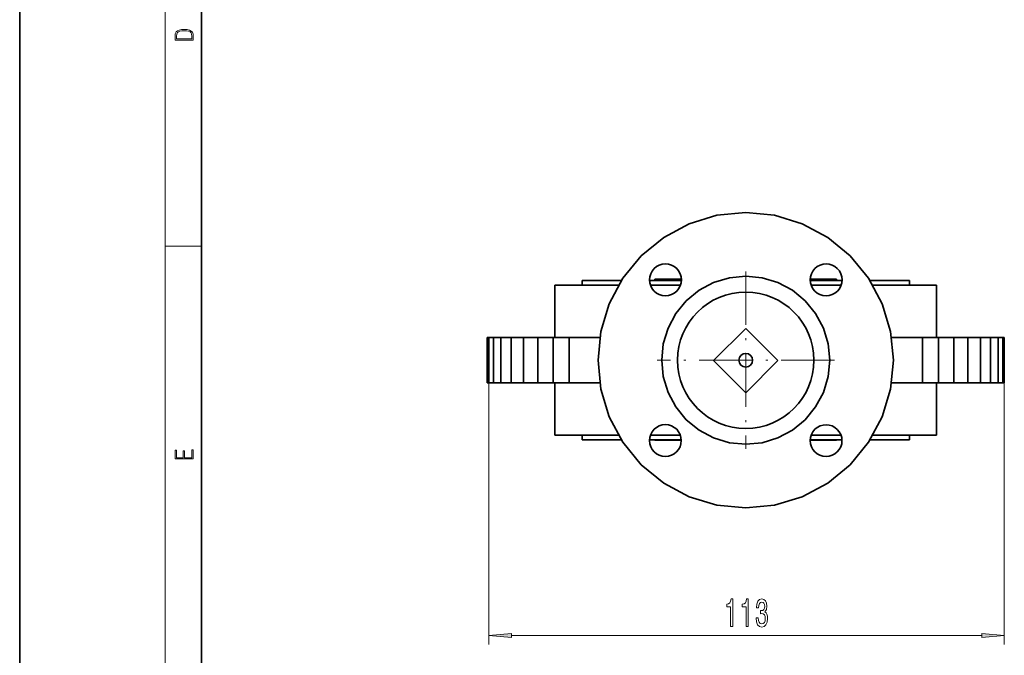
# Model space of a CAD drawing. Extents: x 0 to 210, y 0 to 297.
# Drawn here: x 0 to 108, y 57 to 127 of the extents above; entities that cross this region are included whole.
import ezdxf

# ---------------------------------------------------------------- set-up
doc = ezdxf.new("R2010")
doc.units = 0
doc.linetypes.add('DASHDOT', pattern=[18.5, 12, -3, 0.5, -3])

msp = doc.modelspace()

# ---------------------------------------------------------------- linework, layer by layer
at = {"color": 7, "lineweight": 35}
for p, q in [((0, 297), (0, 0)), ((20, 287), (20, 10)), ((73.66256, 104.816269), (76.710823, 105.740952)), ((76.710823, 105.740952), (79.880905, 106.053177)), ((79.880905, 106.053177), (83.050987, 105.740952)), ((83.050987, 105.740952), (86.099251, 104.816269)), ((70.853271, 103.314674), (73.66256, 104.816269)), ((86.099251, 104.816269), (88.908539, 103.314674)), ((68.390907, 101.293861), (70.853271, 103.314674)), ((88.908539, 103.314674), (91.370903, 101.293861)), ((66.370094, 98.831497), (68.390907, 101.293861)), ((91.370903, 101.293861), (93.391716, 98.831497)), ((69.805908, 99.87886), (69.588699, 99.614197)), ((70.066643, 100.101952), (69.805908, 99.87886)), ((70.36982, 100.264), (70.066643, 100.101952)), ((70.698792, 100.363792), (70.36982, 100.264)), ((71.040909, 100.397491), (70.698792, 100.363792)), ((71.383018, 100.363792), (71.040909, 100.397491)), ((71.71199, 100.264), (71.383018, 100.363792)), ((72.015167, 100.101952), (71.71199, 100.264)), ((72.280907, 99.883865), (72.015167, 100.101952)), ((72.498993, 99.618126), (72.280907, 99.883865)), ((87.485909, 99.87886), (87.2687, 99.614197)), ((87.750572, 100.096069), (87.485909, 99.87886)), ((88.052528, 100.257469), (87.750572, 100.096069)), ((88.380173, 100.356857), (88.052528, 100.257469)), ((88.720901, 100.390419), (88.380173, 100.356857)), ((89.061638, 100.356857), (88.720901, 100.390419)), ((89.389282, 100.257469), (89.061638, 100.356857)), ((89.691238, 100.096069), (89.389282, 100.257469)), ((89.955902, 99.87886), (89.691238, 100.096069)), ((90.178993, 99.618126), (89.955902, 99.87886)), ((64.8685, 96.022209), (66.370094, 98.831497)), ((69.327911, 98.984596), (69.29435, 98.64386)), ((69.29435, 98.64386), (69.327911, 98.303131)), ((69.427299, 99.312241), (69.327911, 98.984596)), ((69.588699, 99.614197), (69.427299, 99.312241)), ((72.78862, 98.703865), (69.880905, 98.703865)), ((69.880905, 98.703865), (69.880905, 98.653862)), ((69.880905, 98.653862), (72.793549, 98.653862)), ((72.661041, 99.314949), (72.498993, 99.618126)), ((72.760834, 98.985977), (72.661041, 99.314949)), ((72.794533, 98.64386), (72.760834, 98.985977)), ((72.760834, 98.30175), (72.794533, 98.64386)), ((78.076523, 98.875107), (76.341484, 98.348785)), ((79.880905, 99.052818), (78.076523, 98.875107)), ((81.685287, 98.875107), (79.880905, 99.052818)), ((83.420326, 98.348785), (81.685287, 98.875107)), ((87.007912, 98.984596), (86.97435, 98.64386)), ((86.97435, 98.64386), (87.007912, 98.303131)), ((86.975334, 98.653862), (89.880905, 98.653862)), ((89.880905, 98.703865), (86.980263, 98.703865)), ((87.1073, 99.312241), (87.007912, 98.984596)), ((87.2687, 99.614197), (87.1073, 99.312241)), ((89.880905, 98.703865), (89.880905, 98.653862)), ((90.341042, 99.314949), (90.178993, 99.618126)), ((90.440834, 98.985977), (90.341042, 99.314949)), ((90.474533, 98.64386), (90.440834, 98.985977)), ((90.440834, 98.30175), (90.474533, 98.64386)), ((93.391716, 98.831497), (94.893311, 96.022209)), ((65.954445, 98.053864), (58.880905, 98.053864)), ((58.880905, 98.053864), (58.880905, 92.303864)), ((61.880905, 98.553864), (66.221695, 98.553864)), ((61.880905, 98.053864), (61.880905, 98.553864)), ((69.303215, 98.553864), (72.785667, 98.553864)), ((69.327911, 98.303131), (69.427299, 97.975487)), ((72.685638, 98.053864), (69.403526, 98.053864)), ((69.427299, 97.975487), (69.588699, 97.673531)), ((69.588699, 97.673531), (69.805908, 97.408867)), ((72.280907, 97.403862), (72.498993, 97.669601)), ((72.498993, 97.669601), (72.661041, 97.972778)), ((72.661041, 97.972778), (72.760834, 98.30175)), ((76.341484, 98.348785), (74.742462, 97.494087)), ((85.019348, 97.494087), (83.420326, 98.348785)), ((86.983215, 98.553864), (90.465668, 98.553864)), ((87.007912, 98.303131), (87.1073, 97.975487)), ((90.365639, 98.053864), (87.083527, 98.053864)), ((87.1073, 97.975487), (87.2687, 97.673531)), ((87.2687, 97.673531), (87.480904, 97.403862)), ((89.960907, 97.403862), (90.178993, 97.669601)), ((90.178993, 97.669601), (90.341042, 97.972778)), ((90.341042, 97.972778), (90.440834, 98.30175)), ((93.540115, 98.553864), (97.880905, 98.553864)), ((100.880905, 98.053864), (93.807365, 98.053864)), ((97.880905, 98.053864), (97.880905, 98.553864)), ((100.880905, 98.053864), (100.880905, 92.303864)), ((69.805908, 97.408867), (70.070572, 97.191658)), ((70.070572, 97.191658), (70.372528, 97.030258)), ((70.372528, 97.030258), (70.700172, 96.93087)), ((70.700172, 96.93087), (71.040909, 96.897308)), ((71.040909, 96.897308), (71.381638, 96.93087)), ((71.381638, 96.93087), (71.709282, 97.030258)), ((71.709282, 97.030258), (72.011238, 97.191658)), ((72.011238, 97.191658), (72.280907, 97.403862)), ((74.742462, 97.494087), (73.340904, 96.343864)), ((86.420906, 96.343864), (85.019348, 97.494087)), ((87.480904, 97.403862), (87.746643, 97.185776)), ((87.746643, 97.185776), (88.04982, 97.023727)), ((88.04982, 97.023727), (88.378792, 96.923935)), ((88.378792, 96.923935), (88.720901, 96.890236)), ((88.720901, 96.890236), (89.063019, 96.923935)), ((89.063019, 96.923935), (89.391991, 97.023727)), ((89.391991, 97.023727), (89.695168, 97.185776)), ((89.695168, 97.185776), (89.960907, 97.403862)), ((63.943817, 92.973946), (64.8685, 96.022209)), ((73.340904, 96.343864), (72.190681, 94.942307)), ((87.571129, 94.942307), (86.420906, 96.343864)), ((94.893311, 96.022209), (95.817993, 92.973946)), ((72.190681, 94.942307), (71.335983, 93.343285)), ((88.425827, 93.343285), (87.571129, 94.942307)), ((71.335983, 93.343285), (70.809662, 91.608246)), ((79.880905, 93.303864), (76.345367, 89.768326)), ((83.416443, 89.768326), (79.880905, 93.303864)), ((88.952148, 91.608246), (88.425827, 93.343285)), ((51.434464, 92.303864), (51.604271, 92.303864)), ((51.434464, 87.303864), (51.434464, 92.303864)), ((51.434464, 92.303864), (51.434464, 87.303864)), ((51.604271, 92.303864), (52.115532, 92.303864)), ((51.604271, 92.303864), (51.604271, 87.303864)), ((52.115532, 92.303864), (52.948479, 92.303864)), ((52.115532, 92.303864), (52.115532, 87.303864)), ((52.948479, 92.303864), (54.070908, 92.303864)), ((52.948479, 92.303864), (52.948479, 87.303864)), ((55.435776, 92.303864), (54.070908, 92.303864)), ((54.070908, 92.303864), (54.070908, 87.303864)), ((56.991753, 92.303864), (55.435776, 92.303864)), ((55.435776, 92.303864), (55.435776, 87.303864)), ((58.680092, 92.303864), (56.991753, 92.303864)), ((56.991753, 92.303864), (56.991753, 87.303864)), ((60.435905, 92.303864), (58.680092, 92.303864)), ((58.680092, 92.303864), (58.680092, 87.303864)), ((63.877846, 92.303864), (60.435905, 92.303864)), ((60.435905, 92.303864), (60.435905, 87.303864)), ((63.631592, 89.803864), (63.943817, 92.973946)), ((95.817993, 92.973946), (96.130219, 89.803864)), ((99.325905, 92.303864), (95.88401, 92.303864)), ((101.081718, 92.303864), (99.325905, 92.303864)), ((99.325905, 87.303864), (99.325905, 92.303864)), ((102.770058, 92.303864), (101.081718, 92.303864)), ((101.081718, 87.303864), (101.081718, 92.303864)), ((104.326035, 92.303864), (102.770058, 92.303864)), ((102.770058, 87.303864), (102.770058, 92.303864)), ((105.690903, 92.303864), (104.326035, 92.303864)), ((104.326035, 87.303864), (104.326035, 92.303864)), ((106.813332, 92.303864), (105.690903, 92.303864)), ((105.690903, 87.303864), (105.690903, 92.303864)), ((107.646278, 92.303864), (106.813332, 92.303864)), ((106.813332, 87.303864), (106.813332, 92.303864)), ((108.157539, 92.303864), (107.646278, 92.303864)), ((107.646278, 87.303864), (107.646278, 92.303864)), ((108.327347, 92.303864), (108.157539, 92.303864)), ((108.157539, 87.303864), (108.157539, 92.303864)), ((108.327347, 87.303864), (108.327347, 92.303864)), ((70.809662, 91.608246), (70.63195, 89.803864)), ((89.12986, 89.803864), (88.952148, 91.608246)), ((63.943817, 86.633781), (63.631592, 89.803864)), ((70.63195, 89.803864), (70.809662, 87.999481)), ((76.345367, 89.768326), (79.880905, 86.232796)), ((79.880905, 86.232796), (83.416443, 89.768326)), ((88.952148, 87.999481), (89.12986, 89.803864)), ((96.130219, 89.803864), (95.817993, 86.633781)), ((70.809662, 87.999481), (71.335983, 86.264442)), ((88.425827, 86.264442), (88.952148, 87.999481)), ((51.434464, 87.303864), (51.604271, 87.303864)), ((51.604271, 87.303864), (52.115532, 87.303864)), ((52.115532, 87.303864), (52.948479, 87.303864)), ((52.948479, 87.303864), (54.070908, 87.303864)), ((54.070908, 87.303864), (55.435776, 87.303864)), ((55.435776, 87.303864), (56.991753, 87.303864)), ((56.991753, 87.303864), (58.680092, 87.303864)), ((58.680092, 87.303864), (60.435905, 87.303864)), ((58.880905, 87.303864), (58.880905, 81.553864)), ((60.435905, 87.303864), (63.877838, 87.303864)), ((95.884018, 87.303864), (99.325905, 87.303864)), ((99.325905, 87.303864), (101.081718, 87.303864)), ((100.880905, 87.303864), (100.880905, 81.553864)), ((101.081718, 87.303864), (102.770058, 87.303864)), ((102.770058, 87.303864), (104.326035, 87.303864)), ((104.326035, 87.303864), (105.690903, 87.303864)), ((106.813332, 87.303864), (105.690903, 87.303864)), ((107.646278, 87.303864), (106.813332, 87.303864)), ((108.157539, 87.303864), (107.646278, 87.303864)), ((108.327347, 87.303864), (108.157539, 87.303864)), ((64.8685, 83.585518), (63.943817, 86.633781)), ((71.335983, 86.264442), (72.190681, 84.665421)), ((87.571129, 84.665421), (88.425827, 86.264442)), ((95.817993, 86.633781), (94.893311, 83.585518)), ((72.190681, 84.665421), (73.340904, 83.263863)), ((86.420906, 83.263863), (87.571129, 84.665421)), ((66.370094, 80.77623), (64.8685, 83.585518)), ((94.893311, 83.585518), (93.391716, 80.77623)), ((70.066643, 82.421951), (69.800903, 82.203865)), ((70.36982, 82.584), (70.066643, 82.421951)), ((70.698792, 82.683792), (70.36982, 82.584)), ((71.040909, 82.717491), (70.698792, 82.683792)), ((71.383018, 82.683792), (71.040909, 82.717491)), ((71.71199, 82.584), (71.383018, 82.683792)), ((72.015167, 82.421951), (71.71199, 82.584)), ((72.280907, 82.203865), (72.015167, 82.421951)), ((73.340904, 83.263863), (74.742462, 82.11364)), ((85.019348, 82.11364), (86.420906, 83.263863)), ((87.750572, 82.416069), (87.480904, 82.203865)), ((88.052528, 82.577469), (87.750572, 82.416069)), ((88.380173, 82.676857), (88.052528, 82.577469)), ((88.720901, 82.710419), (88.380173, 82.676857)), ((89.061638, 82.676857), (88.720901, 82.710419)), ((89.389282, 82.577469), (89.061638, 82.676857)), ((89.691238, 82.416069), (89.389282, 82.577469)), ((89.955902, 82.19886), (89.691238, 82.416069)), ((65.954445, 81.553864), (58.880905, 81.553864)), ((61.880905, 81.053864), (61.880905, 81.553864)), ((69.320976, 81.305977), (69.287277, 80.963867)), ((69.420769, 81.634949), (69.320976, 81.305977)), ((72.678284, 81.553864), (69.396172, 81.553864)), ((69.582817, 81.938126), (69.420769, 81.634949)), ((69.800903, 82.203865), (69.582817, 81.938126)), ((72.493111, 81.934196), (72.280907, 82.203865)), ((72.65451, 81.63224), (72.493111, 81.934196)), ((72.753899, 81.304596), (72.65451, 81.63224)), ((72.78746, 80.963867), (72.753899, 81.304596)), ((74.742462, 82.11364), (76.341484, 81.258942)), ((76.341484, 81.258942), (78.076523, 80.73262)), ((81.685287, 80.73262), (83.420326, 81.258942)), ((83.420326, 81.258942), (85.019348, 82.11364)), ((87.000977, 81.305977), (86.967278, 80.963867)), ((87.100769, 81.634949), (87.000977, 81.305977)), ((90.358284, 81.553864), (87.076172, 81.553864)), ((87.262817, 81.938126), (87.100769, 81.634949)), ((87.480904, 82.203865), (87.262817, 81.938126)), ((90.173111, 81.934196), (89.955902, 82.19886)), ((90.334511, 81.63224), (90.173111, 81.934196)), ((90.433899, 81.304596), (90.334511, 81.63224)), ((90.467461, 80.963867), (90.433899, 81.304596)), ((100.880905, 81.553864), (93.807365, 81.553864)), ((97.880905, 81.053864), (97.880905, 81.553864)), ((61.880905, 81.053864), (66.221695, 81.053864)), ((68.390907, 78.313866), (66.370094, 80.77623)), ((69.287277, 80.963867), (69.320976, 80.62175)), ((69.296143, 81.053864), (72.778595, 81.053864)), ((69.320976, 80.62175), (69.420769, 80.292778)), ((69.420769, 80.292778), (69.582817, 79.989601)), ((69.880905, 81.00386), (69.880905, 81.053864)), ((69.880905, 81.00386), (72.783516, 81.00386)), ((72.493111, 79.99353), (72.65451, 80.295486)), ((72.65451, 80.295486), (72.753899, 80.623131)), ((72.753899, 80.623131), (72.78746, 80.963867)), ((78.076523, 80.73262), (79.880905, 80.554909)), ((79.880905, 80.554909), (81.685287, 80.73262)), ((86.967278, 80.963867), (87.000977, 80.62175)), ((86.971222, 81.00386), (89.880905, 81.00386)), ((86.976143, 81.053864), (90.458595, 81.053864)), ((87.000977, 80.62175), (87.100769, 80.292778)), ((87.100769, 80.292778), (87.262817, 79.989601)), ((89.880905, 81.00386), (89.880905, 81.053864)), ((90.173111, 79.99353), (90.334511, 80.295486)), ((90.334511, 80.295486), (90.433899, 80.623131)), ((90.433899, 80.623131), (90.467461, 80.963867)), ((93.391716, 80.77623), (91.370903, 78.313866)), ((93.540115, 81.053864), (97.880905, 81.053864)), ((69.582817, 79.989601), (69.805908, 79.728867)), ((69.805908, 79.728867), (70.070572, 79.511658)), ((70.070572, 79.511658), (70.372528, 79.350258)), ((70.372528, 79.350258), (70.700172, 79.25087)), ((70.700172, 79.25087), (71.040909, 79.217308)), ((71.040909, 79.217308), (71.381638, 79.25087)), ((71.381638, 79.25087), (71.709282, 79.350258)), ((71.709282, 79.350258), (72.011238, 79.511658)), ((72.011238, 79.511658), (72.275902, 79.728867)), ((72.275902, 79.728867), (72.493111, 79.99353)), ((87.262817, 79.989601), (87.480904, 79.723862)), ((87.480904, 79.723862), (87.746643, 79.505775)), ((87.746643, 79.505775), (88.04982, 79.343727)), ((88.04982, 79.343727), (88.378792, 79.243935)), ((88.378792, 79.243935), (88.720901, 79.210236)), ((88.720901, 79.210236), (89.063019, 79.243935)), ((89.063019, 79.243935), (89.391991, 79.343727)), ((89.391991, 79.343727), (89.695168, 79.505775)), ((89.695168, 79.505775), (89.955902, 79.728867)), ((89.955902, 79.728867), (90.173111, 79.99353)), ((70.853271, 76.293053), (68.390907, 78.313866)), ((91.370903, 78.313866), (88.908539, 76.293053)), ((73.66256, 74.791458), (70.853271, 76.293053)), ((88.908539, 76.293053), (86.099251, 74.791458)), ((76.710823, 73.866776), (73.66256, 74.791458)), ((86.099251, 74.791458), (83.050987, 73.866776)), ((79.880905, 73.55455), (76.710823, 73.866776)), ((83.050987, 73.866776), (79.880905, 73.55455))]:
    msp.add_line(p, q, dxfattribs=at)
at = {"color": 7, "lineweight": 13}
for p, q in [((16, 291), (16, 6)), ((16, 102.333336), (20, 102.333336)), ((51.604271, 87.303864), (51.604271, 58.530998)), ((108.327347, 87.303864), (108.327347, 58.530998)), ((54.094757, 59.530998), (105.836861, 59.530998))]:
    msp.add_line(p, q, dxfattribs=at)
at = {"color": 7, "linetype": 'DASHDOT', "lineweight": 13, "ltscale": 0.4875}
for p, q in [((79.880905, 99.553864), (79.880905, 80.053864)), ((89.630905, 89.803864), (70.130905, 89.803864))]:
    msp.add_line(p, q, dxfattribs=at)
at = {"color": 7, "lineweight": 13}
for points in [[(17.092787, 125.368179), (17.092787, 125.01561), (19.092787, 125.01561), (19.092787, 125.42868), (19.078878, 125.683205), (19.006556, 125.87722), (18.867474, 126.010742), (18.667196, 126.110878), (18.408503, 126.171379), (18.088614, 126.192245), (17.790979, 126.171379), (17.543413, 126.117134), (17.345917, 126.027428), (17.201271, 125.908516), (17.109476, 125.71032), (17.092787, 125.470406)], [(18.928671, 125.153297), (17.256905, 125.153297), (17.256905, 125.42868), (17.270811, 125.658165), (17.345917, 125.833412), (17.465527, 125.927292), (17.629644, 125.994049), (17.838266, 126.035774), (18.094177, 126.050377), (18.361216, 126.035774), (18.575401, 125.994049), (18.739519, 125.923119), (18.853565, 125.822983), (18.917543, 125.660255), (18.928669, 125.443283)], [(19.092787, 78.944901), (19.092787, 79.952545), (18.928669, 79.952545), (18.928671, 79.082588), (18.147028, 79.082588), (18.147028, 79.854492), (17.982912, 79.854492), (17.982912, 79.082588), (17.256905, 79.082588), (17.256905, 79.927513), (17.092787, 79.927513), (17.092787, 78.944901)], [(78.207741, 60.530998), (78.443764, 60.530998), (78.443764, 63.552612), (78.267395, 63.552612), (78.220711, 63.288925), (78.127335, 63.111691), (77.984688, 63.007942), (77.787567, 62.973362), (77.787567, 62.666443), (78.207741, 62.666443)], [(79.919128, 60.530998), (80.155151, 60.530998), (80.155151, 63.552612), (79.978783, 63.552612), (79.932091, 63.288925), (79.838722, 63.111691), (79.696068, 63.007942), (79.498955, 62.973362), (79.498955, 62.666443), (79.919128, 62.666443)], [(81.02359, 61.473362), (81.02359, 61.4431), (81.065094, 61.028114), (81.186996, 60.716877), (81.378922, 60.518028), (81.633102, 60.444542), (81.90284, 60.518028), (82.105148, 60.708229), (82.234833, 61.010826), (82.281517, 61.399872), (82.260765, 61.654915), (82.203705, 61.862411), (82.110336, 62.022354), (81.98584, 62.139069), (82.154427, 62.372498), (82.214081, 62.744255), (82.175179, 63.081429), (82.063652, 63.336472), (81.882095, 63.496414), (81.633102, 63.552612), (81.399673, 63.483448), (81.220711, 63.293247), (81.103996, 62.990654), (81.065094, 62.588634), (81.065094, 62.558376), (81.295929, 62.558376), (81.316673, 62.835033), (81.384109, 63.033882), (81.493042, 63.154919), (81.646072, 63.198143), (81.780937, 63.163563), (81.879501, 63.072784), (81.939156, 62.925812), (81.962494, 62.726963), (81.939156, 62.515148), (81.876907, 62.372498), (81.767975, 62.286041), (81.620132, 62.260105), (81.518982, 62.264427), (81.518982, 61.922928), (81.646072, 61.931572), (81.809471, 61.89267), (81.931374, 61.788925), (82.003998, 61.620335), (82.02993, 61.399872), (82.001404, 61.149155), (81.926186, 60.963272), (81.806877, 60.846558), (81.648666, 60.807655), (81.48526, 60.850883), (81.365952, 60.980568), (81.290741, 61.188057), (81.262207, 61.473362)], [(54.094757, 59.748886), (51.604271, 59.530998), (54.094757, 59.31311)], [(105.836861, 59.31311), (108.327347, 59.530998), (105.836861, 59.748886)]]:
    msp.add_lwpolyline(points, close=True, dxfattribs=at)
at = {"color": 7, "lineweight": 35}
for radius in [7.5, 0.75]:
    msp.add_circle((79.880905, 89.803864), radius, dxfattribs=at)
at = {"color": 7, "lineweight": 13}
for points in [[(54.094757, 59.748886), (51.604271, 59.530998), (54.094757, 59.748886), (54.094757, 59.31311)], [(105.836861, 59.31311), (108.327347, 59.530998), (105.836861, 59.31311), (105.836861, 59.748886)]]:
    msp.add_solid(points, dxfattribs=at)

doc.saveas('drawing.dxf')
